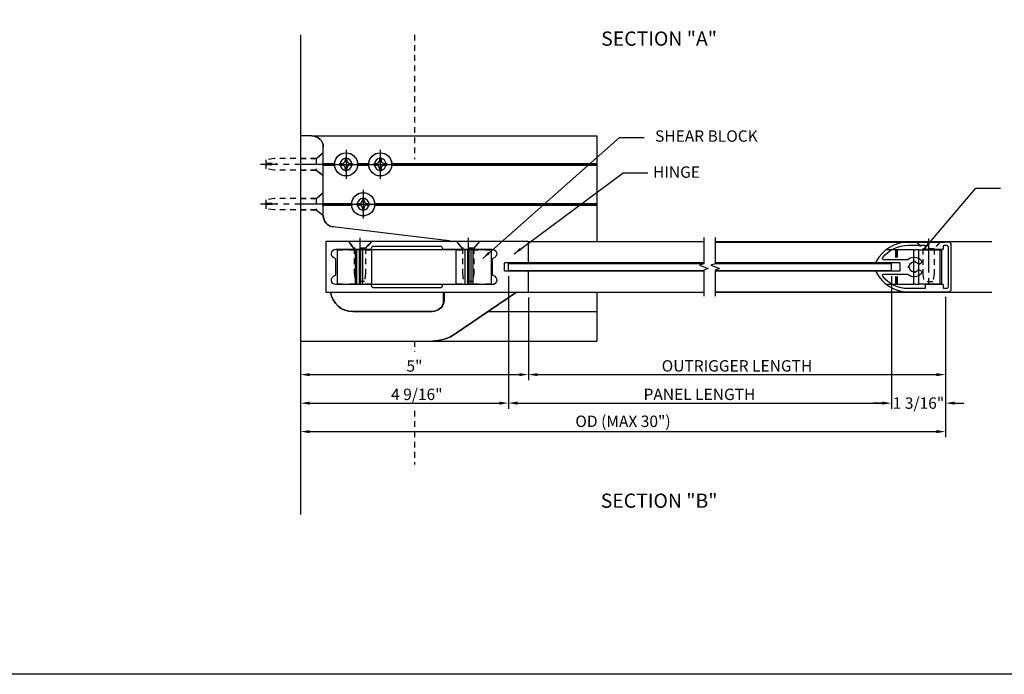
# Model space of a CAD drawing. Units: inches. Extents: x 0 to 75.1, y 0 to 47.9.
# Drawn here: x 35.4 to 57, y 0 to 14.4 of the extents above; entities that cross this region are included whole.
import ezdxf

# ---------------------------------------------------------------- set-up
doc = ezdxf.new("R2010")
doc.units = ezdxf.units.IN
doc.header["$MEASUREMENT"] = 0
doc.linetypes.add('CENTER2', pattern=[1.125, 0.75, -0.125, 0.125, -0.125])
doc.linetypes.add('HIDDEN2', pattern=[0.1875, 0.125, -0.0625])
doc.layers.get('0').update_dxf_attribs({"color": 4})
doc.layers.get('DEFPOINTS').update_dxf_attribs({"color": 11})
for name, color, linetype in [('CENTER', 1, 'CENTER2'), ('DIME', 2, 'Continuous'), ('FORMAT', 7, 'Continuous'), ('HIDDEN', 3, 'HIDDEN2'), ('R-SWTS-DET1', 1, 'Continuous')]:
    doc.layers.add(name, color=color, linetype=linetype)
doc.styles.get("Standard").update_dxf_attribs({"font": 'arial.ttf'})
doc.dimstyles.new('EXT_ON-ON', dxfattribs={"dimtxt": 0.25, "dimasz": 0.2, "dimexe": 0.125, "dimexo": 0.125, "dimgap": 0.0625, "dimtad": 1, "dimdec": 4, "dimzin": 3, "dimdsep": 46, "dimlunit": 5, "dimtxsty": 'Standard', "dimcen": 0, "dimadec": 4, "dimazin": 0, "dimtfac": 1, "dimtdec": 4, "dimtofl": 0, "dimtmove": 2, "dimatfit": 3, "dimfxl": 0, "dimfrac": 2, "dimtolj": 1, "dimtzin": 3, "dimarcsym": 0})
doc.dimstyles.get("Standard").update_dxf_attribs({"dimtxt": 0.18, "dimasz": 0.18, "dimexe": 0.18, "dimexo": 0.0625, "dimgap": 0.09, "dimtad": 0, "dimtih": 1, "dimtoh": 1, "dimdec": 4, "dimzin": 0, "dimdsep": 46, "dimtxsty": 'Standard', "dimcen": 0.09, "dimadec": 0, "dimazin": 0, "dimtfac": 1, "dimtdec": 4, "dimtofl": 0, "dimtmove": 0, "dimatfit": 3, "dimfxl": 0, "dimtolj": 1, "dimtzin": 0, "dimarcsym": 0})

# ---------------------------------------------------------------- blocks, each defined once
blk = doc.blocks.new('B484003-M')
for points in [[(0.553, -0.542, 0.414214), (0.568, -0.557), (4.985, -0.557, 0.414214), (5, -0.542), (5, -0.11, 0.414214), (4.985, -0.095), (4.493, -0.095, -0.414214), (4.478, -0.08), (4.478, 0.08, -0.414214), (4.493, 0.095), (4.985, 0.095, 0.414214), (5, 0.11), (5, 0.542, 0.414214), (4.985, 0.557), (0.568, 0.557, 0.414214), (0.553, 0.542)], [(3.141, 0.387), (4.207, 0.387, -0.889854), (4.23, 0.19, 0.34754), (4.207, 0.161), (4.207, -0.161, 0.34754), (4.23, -0.19, -0.889854), (4.207, -0.387), (3.141, -0.387, 0.43695), (3.106, -0.425, -0.43695), (3.076, -0.457), (1.597, -0.457, -0.414214), (1.562, -0.422, 0.414214), (1.527, -0.387), (0.778, -0.387, -0.889854), (0.755, -0.19, 0.34754), (0.778, -0.161), (0.778, 0.161, 0.34754), (0.755, 0.19, -0.889854), (0.778, 0.387), (1.527, 0.387, 0.414214), (1.562, 0.422, -0.414214), (1.597, 0.457), (3.071, 0.457, -0.414214), (3.106, 0.422, 0.414214)]]:
    blk.add_lwpolyline(points, format="xyb", close=True)
at = {"layer": 'HIDDEN'}
for p, q in [((1.178, 0.404), (1.049, 0.557)), ((1.428, 0.404), (1.556, 0.557)), ((3.553, 0.404), (3.425, 0.557)), ((3.803, 0.404), (3.932, 0.557)), ((1.428, 0.404), (1.178, 0.404)), ((1.178, 0.387), (1.178, 0.404)), ((1.428, 0.387), (1.428, 0.404)), ((3.803, 0.404), (3.553, 0.404)), ((3.553, 0.387), (3.553, 0.404)), ((3.803, 0.387), (3.803, 0.404))]:
    blk.add_line(p, q, dxfattribs=at)
blk = doc.blocks.new('B484210-M')
for p, q in [((0.803, 0.375), (0.928, 0.375)), ((0.803, 0.375), (0.803, -0.375)), ((1.078, 0.375), (0.928, 0.375)), ((1.078, 0.375), (1.203, 0.375)), ((1.207, 0.375), (1.203, 0.375)), ((1.203, 0.375), (1.203, -0.375)), ((1.234, 0.375), (1.207, 0.375)), ((1.234, 0.375), (1.238, 0.375)), ((1.286, 0.375), (1.238, 0.375)), ((1.238, -0.375), (1.238, 0.375)), ((1.319, 0.375), (1.286, 0.375)), ((1.286, 0.375), (1.286, -0.375)), ((1.367, 0.375), (1.319, 0.375)), ((1.319, 0.375), (1.319, -0.375)), ((1.367, 0.375), (1.371, 0.375)), ((1.367, -0.375), (1.367, 0.375)), ((1.417, 0.375), (1.371, 0.375)), ((1.417, 0.375), (1.461, 0.375)), ((1.461, 0.375), (1.563, 0.375)), ((1.582, 0.375), (1.563, 0.375)), ((1.563, -0.375), (1.563, 0.375)), ((3.399, 0.375), (1.582, 0.375)), ((3.418, 0.375), (3.399, 0.375)), ((3.418, 0.375), (3.52, 0.375)), ((3.418, -0.375), (3.418, 0.375)), ((3.52, 0.375), (3.564, 0.375)), ((3.61, 0.375), (3.564, 0.375)), ((3.61, 0.375), (3.614, 0.375)), ((3.662, 0.375), (3.614, 0.375)), ((3.614, -0.375), (3.614, 0.375)), ((3.695, 0.375), (3.662, 0.375)), ((3.662, 0.375), (3.662, -0.375)), ((3.743, 0.375), (3.695, 0.375)), ((3.695, 0.375), (3.695, -0.375)), ((3.743, 0.375), (3.747, 0.375)), ((3.743, -0.375), (3.743, 0.375)), ((3.782, 0.375), (3.747, 0.375)), ((3.782, 0.375), (3.907, 0.375)), ((3.782, 0.375), (3.782, -0.375)), ((4.057, 0.375), (3.907, 0.375)), ((4.057, 0.375), (4.182, 0.375)), ((4.197, 0.375), (4.182, 0.375)), ((4.182, 0.375), (4.182, -0.375)), ((4.254, 0.375), (4.197, 0.375)), ((0.928, -0.375), (0.803, -0.375)), ((0.928, -0.375), (1.078, -0.375)), ((1.203, -0.375), (1.078, -0.375)), ((1.203, -0.375), (1.207, -0.375)), ((1.207, -0.375), (1.234, -0.375)), ((1.238, -0.375), (1.234, -0.375)), ((1.238, -0.375), (1.286, -0.375)), ((1.286, -0.375), (1.319, -0.375)), ((1.319, -0.375), (1.367, -0.375)), ((1.371, -0.375), (1.367, -0.375)), ((1.371, -0.375), (1.417, -0.375)), ((1.461, -0.375), (1.417, -0.375)), ((1.563, -0.375), (1.461, -0.375)), ((1.563, -0.375), (1.582, -0.375)), ((1.582, -0.375), (3.399, -0.375)), ((3.399, -0.375), (3.418, -0.375)), ((3.52, -0.375), (3.418, -0.375)), ((3.564, -0.375), (3.52, -0.375)), ((3.564, -0.375), (3.61, -0.375)), ((3.614, -0.375), (3.61, -0.375)), ((3.614, -0.375), (3.662, -0.375)), ((3.662, -0.375), (3.695, -0.375)), ((3.695, -0.375), (3.743, -0.375)), ((3.747, -0.375), (3.743, -0.375)), ((3.747, -0.375), (3.782, -0.375)), ((3.907, -0.375), (3.782, -0.375)), ((3.907, -0.375), (4.057, -0.375)), ((4.182, -0.375), (4.057, -0.375)), ((4.182, -0.375), (4.197, -0.375)), ((4.197, -0.375), (4.254, -0.375))]:
    blk.add_line(p, q)
blk = doc.blocks.new('B484209-M')
for p, q in [((-0.949, 0.375), (-1.304, 0.375)), ((-1.091, 0.21), (-1.091, 0.375)), ((-1.068, 0.21), (-1.068, 0.375)), ((-1.054, 0.21), (-1.054, 0.375)), ((-0.906, 0.375), (-0.949, 0.375)), ((-0.694, 0.375), (-0.906, 0.375)), ((-0.694, 0.375), (-0.664, 0.375)), ((-0.694, -0.375), (-0.694, 0.375)), ((-0.588, 0.375), (-0.664, 0.375)), ((-0.588, 0.375), (-0.582, 0.375)), ((-0.588, -0.375), (-0.588, 0.375)), ((-0.582, 0.375), (-0.115, 0.375)), ((-0.112, 0.375), (-0.115, 0.375)), ((-0.115, -0.375), (-0.115, 0.375)), ((-0.112, 0.375), (-0.082, 0.375)), ((-0.082, -0.375), (-0.082, 0.375)), ((-1.091, -0.375), (-1.091, -0.211)), ((-1.068, -0.375), (-1.068, -0.211)), ((-1.054, -0.375), (-1.054, -0.211)), ((-1.304, -0.375), (-0.949, -0.375)), ((-0.949, -0.375), (-0.906, -0.375)), ((-0.906, -0.375), (-0.694, -0.375)), ((-0.664, -0.375), (-0.694, -0.375)), ((-0.664, -0.375), (-0.588, -0.375)), ((-0.582, -0.375), (-0.588, -0.375)), ((-0.115, -0.375), (-0.582, -0.375)), ((-0.115, -0.375), (-0.112, -0.375)), ((-0.082, -0.375), (-0.112, -0.375))]:
    blk.add_line(p, q)
blk = doc.blocks.new('B484203-M')
for p, q in [((-6.5, 2.875), (-6.5, 0.545)), ((-0.25, 2.875), (-6.5, 2.875)), ((-0.25, 2.875), (0, 2.875)), ((0, 2.875), (0, -1.61)), ((-0.5, 2.27), (-0.5, 2.625)), ((-2.003, 2.27), (-6.5, 2.27)), ((-1.987, 2.25), (-6.5, 2.25)), ((-2.003, 2.23), (-6.5, 2.23)), ((-1.237, 2.25), (-1.513, 2.25)), ((-1.253, 2.27), (-1.497, 2.27)), ((-1.253, 2.23), (-1.497, 2.23)), ((-0.48, 2.25), (-0.763, 2.25)), ((-0.5, 2.27), (-0.747, 2.27)), ((-0.5, 2.23), (-0.747, 2.23)), ((-0.48, 2.25), (-0.5, 2.27)), ((-0.5, 2.23), (-0.48, 2.25)), ((-0.5, 1.395), (-0.5, 2.23)), ((-1.628, 1.395), (-6.5, 1.395)), ((-1.612, 1.375), (-6.5, 1.375)), ((-1.628, 1.355), (-6.5, 1.355)), ((-0.48, 1.375), (-1.138, 1.375)), ((-0.5, 1.395), (-1.122, 1.395)), ((-0.5, 1.355), (-1.122, 1.355)), ((-0.48, 1.375), (-0.5, 1.395)), ((-0.5, 1.355), (-0.48, 1.375)), ((-0.5, 1.125), (-0.5, 1.355)), ((-1.333, 1.125), (-1.417, 1.125)), ((-3.263, 0.574), (-0.72, 0.877)), ((-6.5, -0.545), (-6.5, -1.625)), ((-4.12, -0.978), (-6.5, -0.978)), ((-2.901, -1.625), (-6.5, -1.625)), ((-0.015, -1.625), (-2.89, -1.625))]:
    blk.add_line(p, q)
blk.add_lwpolyline([(-4.741, -0.557), (-3.393, -1.471)], close=True)
blk.add_lwpolyline([(-3.151, -0.557), (-3.151, -0.728, 0.414214), (-2.901, -0.978), (-1.15, -0.978, 0.368469), (-0.656, -0.557)], format="xyb")
blk.add_lwpolyline([(-3.393, -1.471, 0.150014), (-2.89, -1.625, -0.150014)], format="xyb", close=True)
for centre in [(-1.75, 2.25), (-1, 2.25), (-1.375, 1.375)]:
    blk.add_circle(centre, 0.129)
for centre, radius, start, end in [((-0.25, 2.625), 0.25, 90, 180), ((-1.75, 2.25), 0.253, 4.5251, 175.4749), ((-1, 2.25), 0.253, 4.5251, 175.4749), ((-1.75, 2.25), 0.253, 184.5251, 355.4749), ((-1, 2.25), 0.253, 184.5251, 355.4749), ((-1.375, 1.375), 0.253, 4.5251, 175.4749), ((-1.375, 1.375), 0.254, 184.5251, 260.468), ((-1.375, 1.375), 0.254, 279.532, 355.4749), ((-1.375, 1.375), 0.254, 260.468, 279.532), ((-0.75, 1.125), 0.25, 276.7837, 0), ((-3.251, 0.475), 0.1, 96.7837, 124.9152), ((-0.015, -1.61), 0.015, 270, 0)]:
    blk.add_arc(centre, radius, start, end)
for centre, start_param, end_param in [((-1.75, 2.921), 5.663564, 5.708015), ((-1.75, 1.579), 3.716763, 3.761214), ((-1.75, 2.921), 0.57517, 0.619621), ((-1.75, 1.579), 2.521971, 2.566422), ((-1, 2.921), 5.663564, 5.708015), ((-1, 1.579), 3.716763, 3.761214), ((-1, 2.921), 0.57517, 0.619621), ((-1, 1.579), 2.521971, 2.566422), ((-1.375, 2.046), 5.663564, 5.708015), ((-1.375, 0.704), 3.716763, 3.761214), ((-1.375, 2.046), 0.57517, 0.619621), ((-1.375, 0.704), 2.521971, 2.566422)]:
    blk.add_ellipse(centre, major_axis=(0, -0.8), ratio=0.543978, start_param=start_param, end_param=end_param)
blk = doc.blocks.new('B484204-m')
at = {"xscale": -1}
blk.add_blockref('B484203-M', (0, 0), dxfattribs=at)
blk = doc.blocks.new('B484203-M1')
for p, q in [((0.25, 2.875), (0, 2.875)), ((0, 2.875), (0, -1.61)), ((0.5, 2.27), (0.5, 2.625)), ((0.48, 2.25), (0.5, 2.27)), ((0.5, 2.23), (0.48, 2.25)), ((0.5, 1.395), (0.5, 2.23)), ((0.48, 1.375), (0.5, 1.395)), ((0.48, 1.375), (0.5, 1.395)), ((0.5, 1.355), (0.48, 1.375)), ((0.5, 1.355), (0.48, 1.375)), ((0.5, 1.125), (0.5, 1.355)), ((0.5, 1.125), (0.5, 1.355)), ((3.263, 0.574), (0.72, 0.877)), ((0.015, -1.625), (2.901, -1.625))]:
    blk.add_line(p, q)
blk.add_lwpolyline([(0.656, -0.557, 0.368469), (1.15, -0.978), (2.89, -0.978)], format="xyb")
for points in [[(3.14, -0.728, -0.414214), (2.89, -0.978, 0.414214), (3.14, -0.728), (3.14, -0.557)], [(3.393, -1.471, -0.150014), (2.89, -1.625, 0.150014)]]:
    blk.add_lwpolyline(points, format="xyb", close=True)
blk.add_lwpolyline([(4.741, -0.557), (3.393, -1.471)], close=True)
for centre, radius, start, end in [((0.25, 2.625), 0.25, 0, 90), ((0.75, 1.125), 0.25, 180, 263.2163), ((3.251, 0.475), 0.1, 55.0848, 83.2163), ((0.015, -1.61), 0.015, 180, 270)]:
    blk.add_arc(centre, radius, start, end)
at = {"layer": 'HIDDEN'}
for points in [[(0.347, 2.375), (0.5, 2.504)], [(0, 2.375), (0.347, 2.375), (0.347, 2.125)], [(0, 2.125), (0.347, 2.125), (0.5, 1.996)], [(0.347, 1.5), (0.5, 1.629)], [(0, 1.5), (0.347, 1.5), (0.347, 1.25)], [(0, 1.25), (0.347, 1.25), (0.5, 1.121)]]:
    blk.add_lwpolyline(points, dxfattribs=at)
blk = doc.blocks.new('B904150')
for p, q in [((0, 0.253), (0, -0.253)), ((0, 0.253), (0.153, 0.125)), ((0.153, 0.125), (1.075, 0.125)), ((0.153, -0.125), (0.153, 0.125)), ((1.075, 0.125), (1.25, 0.099)), ((1.25, 0.099), (1.25, 0)), ((0, -0.253), (0.153, -0.125)), ((0.153, -0.125), (1.075, -0.125)), ((1.025, 0), (1.025, -0.025)), ((1.25, 0), (1.025, 0)), ((1.25, -0.025), (1.025, -0.025)), ((1.075, -0.125), (1.25, -0.099)), ((1.25, -0.025), (1.25, -0.099))]:
    blk.add_line(p, q)
at = {"layer": 'CENTER'}
blk.add_line((-0.125, 0), (1.375, 0), dxfattribs=at)
blk = doc.blocks.new('*D14')
at = {"layer": 'DEFPOINTS', "color": 0}
for p in [(55.677, 8.406), (41.522, 7.326), (55.677, 5.324)]:
    blk.add_point(p, dxfattribs=at)
at = {"layer": 'DIME', "color": 0, "lineweight": -2}
for p, q in [((55.677, 8.281), (55.677, 5.199)), ((41.522, 7.201), (41.522, 5.199)), ((41.722, 5.324), (55.477, 5.324))]:
    blk.add_line(p, q, dxfattribs=at)
at = {"layer": 'DIME', "color": 0}
for points in [[(41.722, 5.357), (41.722, 5.29), (41.522, 5.324)], [(55.477, 5.357), (55.477, 5.29), (55.677, 5.324)]]:
    blk.add_solid(points, dxfattribs=at)
at = {"layer": 'DIME', "color": 0, "insert": (48.599, 5.55), "char_height": 0.25, "attachment_point": 5}
blk.add_mtext('\\A1;OD (MAX 30")', dxfattribs=at)
blk = doc.blocks.new('*D15')
at = {"layer": 'DEFPOINTS', "color": 0}
for p in [(46.084, 8.858), (54.49, 8.858), (54.49, 5.949)]:
    blk.add_point(p, dxfattribs=at)
at = {"layer": 'DIME', "color": 0, "lineweight": -2}
for p, q in [((46.084, 8.733), (46.084, 5.824)), ((54.49, 8.733), (54.49, 5.824)), ((46.284, 5.949), (54.29, 5.949))]:
    blk.add_line(p, q, dxfattribs=at)
at = {"layer": 'DIME', "color": 0}
for points in [[(46.284, 5.982), (46.284, 5.915), (46.084, 5.949)], [(54.29, 5.982), (54.29, 5.915), (54.49, 5.949)]]:
    blk.add_solid(points, dxfattribs=at)
at = {"layer": 'DIME', "color": 0, "insert": (50.276, 6.141), "char_height": 0.25, "attachment_point": 5}
blk.add_mtext('\\A1;PANEL LENGTH', dxfattribs=at)
blk = doc.blocks.new('*D16')
at = {"layer": 'DEFPOINTS', "color": 0}
for p in [(46.084, 8.858), (41.522, 8.499), (46.084, 5.949)]:
    blk.add_point(p, dxfattribs=at)
at = {"layer": 'DIME', "color": 0, "lineweight": -2}
for p, q in [((46.084, 8.733), (46.084, 6.636)), ((41.522, 8.374), (41.522, 5.824)), ((46.084, 6.511), (46.084, 5.824)), ((41.722, 5.949), (45.884, 5.949))]:
    blk.add_line(p, q, dxfattribs=at)
at = {"layer": 'DIME', "color": 0}
for points in [[(41.722, 5.982), (41.722, 5.915), (41.522, 5.949)], [(45.884, 5.982), (45.884, 5.915), (46.084, 5.949)]]:
    blk.add_solid(points, dxfattribs=at)
at = {"layer": 'DIME', "color": 0, "insert": (44.074, 6.141), "char_height": 0.25, "attachment_point": 5}
blk.add_mtext('\\A1;4 9/16"', dxfattribs=at)
blk = doc.blocks.new('*D17')
at = {"layer": 'DEFPOINTS', "color": 0, "linetype": 'Continuous'}
for p in [(41.522, 8.394), (46.522, 8.394), (46.522, 6.574)]:
    blk.add_point(p, dxfattribs=at)
at = {"layer": 'DIME', "color": 0, "linetype": 'Continuous', "lineweight": -2}
for p, q in [((41.522, 8.269), (41.522, 6.449)), ((46.522, 8.269), (46.522, 6.449)), ((41.722, 6.574), (46.322, 6.574))]:
    blk.add_line(p, q, dxfattribs=at)
at = {"layer": 'DIME', "color": 0, "linetype": 'Continuous'}
for points in [[(41.722, 6.607), (41.722, 6.54), (41.522, 6.574)], [(46.322, 6.607), (46.322, 6.54), (46.522, 6.574)]]:
    blk.add_solid(points, dxfattribs=at)
at = {"layer": 'DIME', "color": 0, "linetype": 'Continuous', "insert": (44.022, 6.763), "char_height": 0.25, "attachment_point": 5}
blk.add_mtext('\\A1;5"', dxfattribs=at)
blk = doc.blocks.new('*D18')
at = {"layer": 'DEFPOINTS', "color": 0, "linetype": 'Continuous'}
for p in [(46.522, 8.394), (55.677, 8.406), (55.677, 6.574)]:
    blk.add_point(p, dxfattribs=at)
at = {"layer": 'DIME', "color": 0, "linetype": 'Continuous', "lineweight": -2}
for p, q in [((46.522, 8.269), (46.522, 6.449)), ((55.677, 8.281), (55.677, 6.449)), ((46.722, 6.574), (55.477, 6.574))]:
    blk.add_line(p, q, dxfattribs=at)
at = {"layer": 'DIME', "color": 0, "linetype": 'Continuous'}
for points in [[(46.722, 6.607), (46.722, 6.54), (46.522, 6.574)], [(55.477, 6.607), (55.477, 6.54), (55.677, 6.574)]]:
    blk.add_solid(points, dxfattribs=at)
at = {"layer": 'DIME', "color": 0, "linetype": 'Continuous', "insert": (51.1, 6.766), "char_height": 0.25, "attachment_point": 5}
blk.add_mtext('\\A1;OUTRIGGER LENGTH', dxfattribs=at)
blk = doc.blocks.new('*D19')
at = {"layer": 'DEFPOINTS', "color": 0}
for p in [(54.49, 8.858), (55.677, 8.406), (55.677, 5.949)]:
    blk.add_point(p, dxfattribs=at)
at = {"layer": 'DIME', "color": 0, "lineweight": -2}
for p, q in [((54.49, 8.733), (54.49, 6.636)), ((55.677, 8.281), (55.677, 5.824)), ((54.49, 6.511), (54.49, 5.824)), ((54.29, 5.949), (54.09, 5.949)), ((55.877, 5.949), (56.077, 5.949))]:
    blk.add_line(p, q, dxfattribs=at)
at = {"layer": 'DIME', "color": 0}
for points in [[(54.29, 5.982), (54.29, 5.915), (54.49, 5.949)], [(55.877, 5.982), (55.877, 5.915), (55.677, 5.949)]]:
    blk.add_solid(points, dxfattribs=at)
at = {"layer": 'DIME', "color": 0, "insert": (55.083, 5.949), "char_height": 0.25, "attachment_point": 5}
blk.add_mtext('\\A1;1 3/16"', dxfattribs=at)
blk = doc.blocks.new('B904150-H')
for p, q in [((-0.141, 0.018), (-0.088, 0.018)), ((-0.141, 0.018), (-0.141, -0.018)), ((-0.018, 0.141), (-0.018, 0.088)), ((-0.018, 0.141), (0.018, 0.141)), ((0.018, 0.141), (0.018, 0.088)), ((0.088, 0.018), (0.141, 0.018)), ((0.141, 0.018), (0.141, -0.018)), ((-0.141, -0.018), (-0.088, -0.018)), ((-0.018, -0.088), (-0.018, -0.141)), ((-0.018, -0.141), (0.018, -0.141)), ((0.018, -0.088), (0.018, -0.141)), ((0.088, -0.018), (0.141, -0.018))]:
    blk.add_line(p, q)
blk.add_circle((0, 0), 0.254)
for centre, start, end in [((-0.088, 0.088), 270, 0), ((0.088, 0.088), 180, 270), ((-0.088, -0.088), 0, 89.9999), ((0.088, -0.088), 90, 180)]:
    blk.add_arc(centre, 0.0702, start, end)
at = {"layer": 'CENTER'}
for p, q in [((0, 0.316), (0, -0.316)), ((-0.316, 0), (0.316, 0))]:
    blk.add_line(p, q, dxfattribs=at)
blk = doc.blocks.new('B128126')
for p, q in [((0, 0.253), (0.148, 0.125)), ((0.148, 0.125), (0.148, -0.125)), ((0.148, 0.125), (0.701, 0.125)), ((0.701, 0.125), (0.876, 0.099)), ((0.876, 0.099), (0.876, -0.099)), ((0, -0.253), (0.148, -0.125)), ((0.148, -0.125), (0.701, -0.125)), ((0.701, -0.125), (0.876, -0.099))]:
    blk.add_line(p, q)
at = {"layer": 'CENTER'}
blk.add_line((-0.081, 0), (0.97, 0), dxfattribs=at)
blk = doc.blocks.new('B484005')
for points in [[(-0.942, 0.545, 0.280371), (-1.645, 0.117, 0.562048), (-1.632, 0.095), (-1.14, 0.095, -0.414214), (-1.125, 0.08), (-1.125, -0.08, -0.414214), (-1.14, -0.095), (-1.632, -0.095, 0.562048), (-1.645, -0.117, 0.280371), (-0.942, -0.545), (-0.063, -0.545, 0.414214), (0, -0.483), (0, 0.482, 0.414214), (-0.063, 0.545)], [(-0.57, 0.402, 0.414214), (-0.555, 0.387), (-0.185, 0.387, 0.414214), (-0.17, 0.402), (-0.17, 0.46, -0.414214), (-0.155, 0.475), (-0.1, 0.475, -0.414214), (-0.07, 0.445), (-0.07, -0.445, -0.414214), (-0.1, -0.475), (-0.155, -0.475, -0.414214), (-0.17, -0.46), (-0.17, -0.402, 0.414214), (-0.185, -0.387), (-0.555, -0.387, 0.414214), (-0.57, -0.402), (-0.57, -0.46, -0.414214), (-0.585, -0.475), (-0.942, -0.475, -0.227126), (-1.504, -0.206, -0.629824), (-1.481, -0.157), (-0.953, -0.157, 0.425736), (-0.65, -0.134, 0.464057), (-0.659, -0.089), (-0.694, -0.069, 0.352504), (-0.731, -0.074, -0.172551), (-0.796, -0.109), (-0.794, -0.124, -0.07441), (-0.831, -0.124), (-0.829, -0.109, -0.329644), (-0.922, -0.016), (-0.936, -0.019, -0.07441), (-0.936, 0.018), (-0.922, 0.016, -0.329644), (-0.829, 0.109), (-0.831, 0.124, -0.07441), (-0.794, 0.124), (-0.796, 0.109, -0.172551), (-0.731, 0.074, 0.352504), (-0.694, 0.069), (-0.659, 0.089, 0.464057), (-0.65, 0.134, 0.425736), (-0.953, 0.157), (-1.481, 0.157, -0.629824), (-1.504, 0.206, -0.227126), (-0.942, 0.475), (-0.585, 0.475, -0.414214), (-0.57, 0.46)]]:
    blk.add_lwpolyline(points, format="xyb", close=True)

msp = doc.modelspace()

# ---------------------------------------------------------------- linework, layer by layer
for p, q in [((46.50682, 9.4933), (50.37162, 9.4933)), ((50.62162, 9.4933), (56.6932, 9.4933)), ((50.62162, 9.4813), (55.66222, 9.4813)), ((46.08408, 9.0148), (50.37162, 9.0148)), ((46.08408, 8.8578), (46.08408, 9.0148)), ((46.50658, 9.0313), (50.37138, 9.0313)), ((50.62162, 9.0313), (54.17022, 9.0313)), ((50.62162, 9.0148), (54.48972, 9.0148)), ((54.48972, 8.8578), (54.48972, 9.0148)), ((46.08408, 8.8578), (50.37162, 8.8578)), ((50.37138, 8.8413), (46.50658, 8.8413)), ((50.62162, 8.8578), (54.48972, 8.8578)), ((54.17022, 8.8413), (50.62162, 8.8413)), ((46.50682, 8.3793), (50.37162, 8.3793)), ((50.62162, 8.3913), (55.66222, 8.3913)), ((50.62162, 8.3793), (56.6932, 8.3793))]:
    msp.add_line(p, q)
at = {"linetype": 'Continuous'}
for points in [[(50.37162, 9.5813), (50.37162, 9.0063), (50.27546, 8.9713), (50.46778, 8.9013), (50.37162, 8.8663), (50.37162, 8.2913)], [(50.62162, 9.5813), (50.62162, 9.0063), (50.52546, 8.9713), (50.71778, 8.9013), (50.62162, 8.8663), (50.62162, 8.2913)]]:
    msp.add_lwpolyline(points, dxfattribs=at)
at = {"layer": 'FORMAT'}
msp.add_lwpolyline([(75.07582, 0), (0, 0), (0, 47.8503)], dxfattribs=at)
at = {"layer": 'HIDDEN'}
for p, q in [((44.02158, 14.02864), (44.02158, 11.30248)), ((44.02158, 7.3113), (44.02158, 7.07984)), ((44.02158, 5.7769), (44.02158, 4.60452))]:
    msp.add_line(p, q, dxfattribs=at)
at = {"layer": 'R-SWTS-DET1'}
for q in [(41.52158, 4.60452), (41.52158, 3.50707)]:
    msp.add_line((41.52158, 14.02864), q, dxfattribs=at)

# ---------------------------------------------------------------- block references
for name, p in [('B484204-m', (41.52158, 8.9363)), ('B484203-M1', (41.52158, 8.9363)), ('B484003-M', (41.52158, 8.9363)), ('B484210-M', (41.52158, 8.9363)), ('B484005', (55.80222, 8.9363)), ('B484209-M', (55.67722, 8.9363))]:
    msp.add_blockref(name, p)
at = {"linetype": 'Continuous'}
for p in [(42.52158, 11.1863), (43.27158, 11.1863), (42.89658, 10.3113)]:
    msp.add_blockref('B904150-H', p, dxfattribs=at)
at = {"layer": 'HIDDEN'}
for name, p, rotation in [('B904150', (42.02158, 11.1863), 180), ('B904150', (42.02144, 10.3113), 180), ('B128126', (42.82444, 9.49401), 270), ('B128126', (45.19973, 9.49376), 270), ('B128126', (55.30222, 9.48201), 270)]:
    msp.add_blockref(name, p, dxfattribs=dict(at, rotation=rotation))

# ---------------------------------------------------------------- texts
at = {"color": 2, "attachment_point": 2}
for s, insert, char_height, width in [('SECTION "A"', (49.39083, 14.10108), 0.3125, 12.8669), ('SHEAR BLOCK', (50.42917, 11.93172), 0.25, 10.29352), ('HINGE', (49.77308, 11.14168), 0.25, 10.29352), ('SECTION "B"', (49.39083, 3.96429), 0.3125, 12.8669)]:
    msp.add_mtext(s, dxfattribs=dict(at, insert=insert, char_height=char_height, width=width))

# ---------------------------------------------------------------- dimensions: what is measured, and where the dimension line sits
at = {"layer": 'DIME'}
for base, p1, p2, override, picture, middle in [((46.08408, 5.94881), (41.52158, 8.4988), (46.08408, 8.8578), {"dimpost": '"', "dimtmove": 0}, '*D16', (44.07378, 5.94881)), ((55.67722, 5.94881), (54.48972, 8.8578), (55.67722, 8.4063), {"dimpost": '"'}, '*D19', (55.08347, 5.94881))]:
    dim = msp.add_linear_dim(base=base, p1=p1, p2=p2, dimstyle='EXT_ON-ON', override=override, dxfattribs=at)
    dim.commit()
    dim.dimension.update_dxf_attribs({"geometry": picture, "text_midpoint": middle, "dimtype": 160})
for base, p1, p2, text, picture, middle in [((54.48972, 5.94881), (46.08408, 8.8578), (54.48972, 8.8578), 'PANEL LENGTH', '*D15', (50.2759, 5.94881)), ((55.67722, 5.32381), (41.52158, 7.3263), (55.67722, 8.4063), 'OD (MAX 30")', '*D14', (48.5994, 5.32381))]:
    dim = msp.add_linear_dim(base=base, p1=p1, p2=p2, text=text, dimstyle='EXT_ON-ON', override={"dimpost": '"', "dimtmove": 0}, dxfattribs=at)
    dim.commit()
    dim.dimension.update_dxf_attribs({"geometry": picture, "text_midpoint": middle, "dimtype": 160})
at = {"layer": 'DIME', "linetype": 'Continuous'}
dim = msp.add_linear_dim(base=(46.52182, 6.57381), p1=(41.52158, 8.3943), p2=(46.52182, 8.3943), dimstyle='EXT_ON-ON', override={"dimpost": '"', "dimtmove": 0}, dxfattribs=at)
dim.commit()
dim.dimension.update_dxf_attribs({"geometry": '*D17', "text_midpoint": (44.0217, 6.76344)})
dim = msp.add_linear_dim(base=(55.67722, 6.57381), p1=(46.52182, 8.3943), p2=(55.67722, 8.4063), text='OUTRIGGER LENGTH', dimstyle='EXT_ON-ON', override={"dimpost": '"', "dimtmove": 0}, dxfattribs=at)
dim.commit()
dim.dimension.update_dxf_attribs({"geometry": '*D18', "text_midpoint": (51.09952, 6.76566)})

# ---------------------------------------------------------------- leaders
for points in [[(45.52289, 9.12306), (48.52552, 11.7728), (49.06067, 11.7728)], [(46.20854, 9.22336), (48.60526, 10.99946), (49.1404, 10.99946)], [(55.19049, 9.30886), (56.3444, 10.66285), (56.87954, 10.66285)]]:
    msp.add_leader(points, dimstyle='Standard')

doc.saveas('drawing.dxf')
